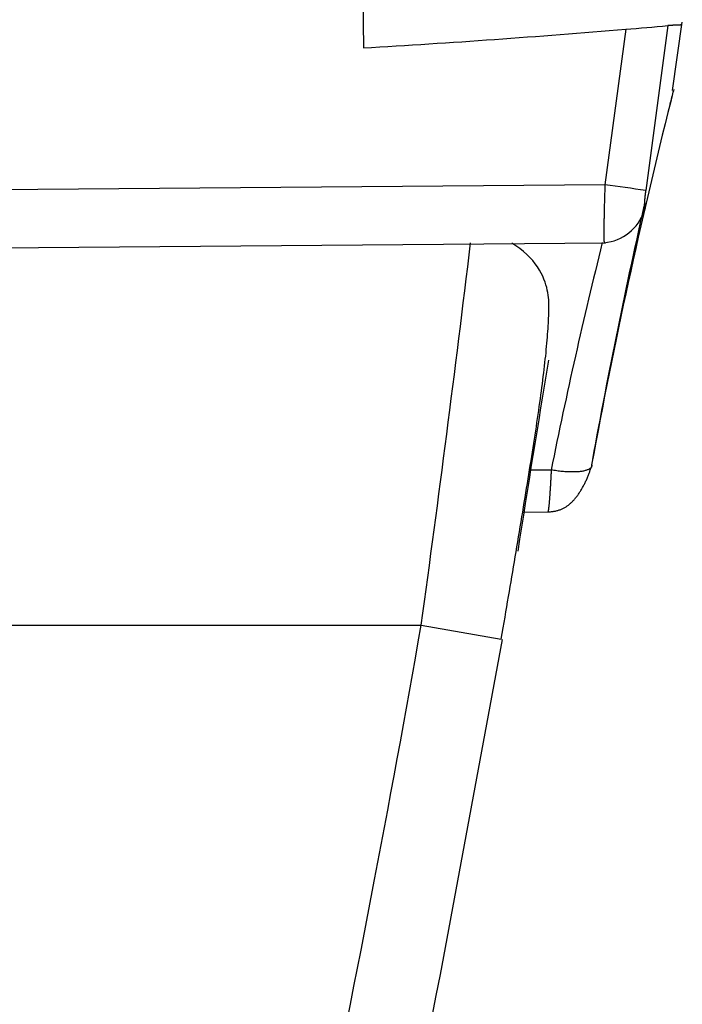
# Model space of a CAD drawing. Units: millimetres. Extents: x 5 to 821, y 20 to 574.
# Drawn here: x 227 to 243, y 429 to 453 of the extents above; entities that cross this region are included whole.
import ezdxf

# ---------------------------------------------------------------- set-up
doc = ezdxf.new("R2010")
doc.units = ezdxf.units.MM
doc.layers.add('Default', color=7, linetype='Continuous')
doc.layers.add('DV4_DEFAULT', color=7, linetype='Continuous')

# ---------------------------------------------------------------- blocks, each defined once
blk = doc.blocks.new('SE1103')
at = {"layer": 'DV4_DEFAULT', "color": 7, "linetype": 'Continuous'}
for p, q in [((0.008, 0), (0, 0)), ((0.016, 0.001), (0.008, 0)), ((0.024, 0.001), (0.016, 0.001)), ((0.032, 0.002), (0.024, 0.001)), ((0.039, 0.002), (0.032, 0.002)), ((0.047, 0.003), (0.039, 0.002)), ((0.055, 0.003), (0.047, 0.003)), ((0.062, 0.004), (0.055, 0.003)), ((0.07, 0.004), (0.062, 0.004)), ((0.077, 0.005), (0.07, 0.004)), ((0.085, 0.005), (0.077, 0.005)), ((0.092, 0.006), (0.085, 0.005)), ((0.099, 0.006), (0.092, 0.006)), ((0.106, 0.006), (0.099, 0.006)), ((0.113, 0.007), (0.106, 0.006)), ((0.119, 0.007), (0.113, 0.007)), ((0.126, 0.008), (0.119, 0.007)), ((0.132, 0.008), (0.126, 0.008)), ((0.139, 0.008), (0.132, 0.008)), ((0.145, 0.009), (0.139, 0.008)), ((0.151, 0.009), (0.145, 0.009)), ((0.158, 0.009), (0.151, 0.009)), ((0.164, 0.01), (0.158, 0.009)), ((0.17, 0.01), (0.164, 0.01)), ((0.176, 0.01), (0.17, 0.01)), ((0.181, 0.011), (0.176, 0.01)), ((0.187, 0.011), (0.181, 0.011)), ((0.193, 0.011), (0.187, 0.011)), ((0.198, 0.011), (0.193, 0.011)), ((0.203, 0.012), (0.198, 0.011)), ((0.209, 0.012), (0.203, 0.012)), ((0.214, 0.012), (0.209, 0.012)), ((0.219, 0.012), (0.214, 0.012)), ((0.224, 0.013), (0.219, 0.012)), ((0.229, 0.013), (0.224, 0.013)), ((0.234, 0.013), (0.229, 0.013)), ((0.238, 0.013), (0.234, 0.013)), ((0.243, 0.013), (0.238, 0.013)), ((0.248, 0.014), (0.243, 0.013)), ((0.252, 0.014), (0.248, 0.014)), ((0.256, 0.014), (0.252, 0.014)), ((0.26, 0.014), (0.256, 0.014)), ((0.265, 0.014), (0.26, 0.014)), ((0.269, 0.014), (0.265, 0.014)), ((0.273, 0.015), (0.269, 0.014)), ((0.276, 0.015), (0.273, 0.015)), ((0.28, 0.015), (0.276, 0.015)), ((0.284, 0.015), (0.28, 0.015)), ((0.287, 0.015), (0.284, 0.015)), ((0.291, 0.015), (0.287, 0.015)), ((0.294, 0.015), (0.291, 0.015)), ((0.297, 0.015), (0.294, 0.015)), ((0.3, 0.015), (0.297, 0.015)), ((0.303, 0.015), (0.3, 0.015)), ((0.306, 0.015), (0.303, 0.015)), ((0.309, 0.016), (0.306, 0.015)), ((0.312, 0.016), (0.309, 0.016)), ((0.314, 0.016), (0.312, 0.016)), ((0.317, 0.016), (0.314, 0.016)), ((0.319, 0.016), (0.317, 0.016)), ((0.321, 0.016), (0.319, 0.016)), ((0.324, 0.016), (0.321, 0.016)), ((0.326, 0.016), (0.324, 0.016)), ((0.328, 0.016), (0.326, 0.016)), ((0.33, 0.016), (0.328, 0.016)), ((0.331, 0.015), (0.33, 0.016)), ((0.333, 0.015), (0.331, 0.015)), ((0.335, 0.015), (0.333, 0.015)), ((0.336, 0.015), (0.335, 0.015)), ((0.338, 0.015), (0.336, 0.015)), ((0.339, 0.015), (0.338, 0.015)), ((0.34, 0.015), (0.339, 0.015)), ((0.341, 0.015), (0.34, 0.015)), ((0.342, 0.015), (0.341, 0.015)), ((0.343, 0.015), (0.342, 0.015)), ((0.344, 0.015), (0.343, 0.015)), ((0.345, 0.014), (0.344, 0.015)), ((0.346, 0.014), (0.345, 0.014)), ((0.345, 0.014), (0.345, 0.014)), ((0.346, 0.014), (0.346, 0.014))]:
    blk.add_line(p, q, dxfattribs=at)
blk = doc.blocks.new('SE1102')
at = {"layer": 'DV4_DEFAULT', "color": 7}
blk.add_blockref('SE1103', (0, 0), dxfattribs=at)
blk = doc.blocks.new('SE1101')
at = {"color": 7}
blk.add_blockref('SE1102', (0, 0), dxfattribs=at)
blk = doc.blocks.new('SE1100')
at = {"color": 7}
blk.add_blockref('SE1101', (0, 0), dxfattribs=at)
blk = doc.blocks.new('SE1107')
at = {"layer": 'DV4_DEFAULT', "color": 7, "linetype": 'Continuous'}
for p, q in [((0.019, 1.197), (0.018, 1.163)), ((0.02, 1.231), (0.019, 1.197)), ((0.021, 1.266), (0.02, 1.231)), ((0.022, 1.3), (0.021, 1.266)), ((0.023, 1.334), (0.022, 1.3)), ((0.024, 1.369), (0.023, 1.334)), ((0.025, 1.403), (0.024, 1.369)), ((0.012, 0.963), (0.011, 0.931)), ((0.013, 0.996), (0.012, 0.963)), ((0.014, 1.029), (0.013, 0.996)), ((0.015, 1.063), (0.014, 1.029)), ((0.016, 1.096), (0.015, 1.063)), ((0.017, 1.13), (0.016, 1.096)), ((0.018, 1.163), (0.017, 1.13)), ((0.007, 0.742), (0.006, 0.712)), ((0.008, 0.804), (0.007, 0.773)), ((0.007, 0.773), (0.007, 0.742)), ((0.009, 0.835), (0.008, 0.804)), ((0.01, 0.867), (0.009, 0.835)), ((0.011, 0.931), (0.01, 0.899)), ((0.01, 0.899), (0.01, 0.867)), ((0.003, 0.54), (0.002, 0.513)), ((0.002, 0.513), (0.002, 0.487)), ((0.002, 0.487), (0.002, 0.461)), ((0.004, 0.596), (0.003, 0.568)), ((0.003, 0.568), (0.003, 0.54)), ((0.005, 0.653), (0.004, 0.624)), ((0.004, 0.624), (0.004, 0.596)), ((0.006, 0.712), (0.005, 0.682)), ((0.005, 0.682), (0.005, 0.653)), ((0.001, 0.364), (0, 0.341)), ((0, 0.341), (0, 0.319)), ((0, 0.319), (0, 0.297)), ((0, 0.297), (0, 0.276)), ((0, 0.276), (0, 0.256)), ((0, 0.256), (0, 0.237)), ((0.002, 0.461), (0.001, 0.436)), ((0.001, 0.436), (0.001, 0.411)), ((0.001, 0.411), (0.001, 0.387)), ((0.001, 0.387), (0.001, 0.364)), ((0, 0.237), (0, 0.218)), ((0, 0.218), (0, 0.2)), ((0, 0.2), (0, 0.182)), ((0, 0.182), (0, 0.166)), ((0, 0.166), (0, 0.15)), ((0, 0.15), (0.001, 0.135)), ((0.001, 0.135), (0.001, 0.12)), ((0.001, 0.12), (0.001, 0.107)), ((0.001, 0.107), (0.001, 0.094)), ((0.001, 0.094), (0.002, 0.082)), ((0.002, 0.082), (0.002, 0.071)), ((0.002, 0.071), (0.002, 0.06)), ((0.002, 0.06), (0.003, 0.051)), ((0.003, 0.051), (0.003, 0.042)), ((0.003, 0.042), (0.004, 0.034)), ((0.004, 0.034), (0.004, 0.027)), ((0.004, 0.027), (0.005, 0.021)), ((0.005, 0.021), (0.005, 0.015)), ((0.005, 0.015), (0.006, 0.01)), ((0.006, 0.01), (0.007, 0.007)), ((0.007, 0.007), (0.007, 0.004)), ((0.007, 0.004), (0.008, 0.002)), ((0.008, 0.002), (0.009, 0)), ((0.009, 0), (0.009, 0))]:
    blk.add_line(p, q, dxfattribs=at)
blk = doc.blocks.new('SE1106')
at = {"layer": 'DV4_DEFAULT', "color": 7}
blk.add_blockref('SE1107', (0, 0), dxfattribs=at)
blk = doc.blocks.new('SE1105')
at = {"color": 7}
blk.add_blockref('SE1106', (0, 0), dxfattribs=at)
blk = doc.blocks.new('SE1104')
at = {"color": 7}
blk.add_blockref('SE1105', (0, 0), dxfattribs=at)
blk = doc.blocks.new('SE1115')
at = {"layer": 'DV4_DEFAULT', "color": 7, "linetype": 'Continuous'}
for p, q in [((0.001, 0.002), (0, 0)), ((0.002, 0.005), (0.001, 0.003)), ((0.001, 0.003), (0.001, 0.002)), ((0.003, 0.007), (0.002, 0.005)), ((0.004, 0.009), (0.003, 0.007)), ((0.005, 0.012), (0.004, 0.01)), ((0.004, 0.01), (0.004, 0.009)), ((0.006, 0.014), (0.005, 0.012)), ((0.007, 0.017), (0.006, 0.016)), ((0.006, 0.016), (0.006, 0.014)), ((0.008, 0.019), (0.007, 0.017)), ((0.009, 0.023), (0.008, 0.021)), ((0.008, 0.021), (0.008, 0.019)), ((0.01, 0.024), (0.009, 0.023)), ((0.011, 0.028), (0.01, 0.026)), ((0.01, 0.026), (0.01, 0.024)), ((0.012, 0.03), (0.011, 0.028)), ((0.013, 0.033), (0.012, 0.031)), ((0.012, 0.031), (0.012, 0.03)), ((0.014, 0.037), (0.013, 0.035)), ((0.013, 0.035), (0.013, 0.033)), ((0.015, 0.038), (0.014, 0.037)), ((0.016, 0.042), (0.015, 0.04)), ((0.015, 0.04), (0.015, 0.038)), ((0.017, 0.045), (0.016, 0.044)), ((0.016, 0.044), (0.016, 0.042)), ((0.018, 0.047), (0.017, 0.045)), ((0.019, 0.051), (0.018, 0.049)), ((0.018, 0.049), (0.018, 0.047)), ((0.02, 0.054), (0.019, 0.052)), ((0.019, 0.052), (0.019, 0.051)), ((0.021, 0.058), (0.02, 0.056)), ((0.02, 0.056), (0.02, 0.054)), ((0.022, 0.061), (0.021, 0.06)), ((0.021, 0.06), (0.021, 0.058)), ((0.023, 0.063), (0.022, 0.061)), ((0.024, 0.067), (0.023, 0.065)), ((0.023, 0.065), (0.023, 0.063)), ((0.025, 0.07), (0.024, 0.068)), ((0.024, 0.068), (0.024, 0.067))]:
    blk.add_line(p, q, dxfattribs=at)
blk = doc.blocks.new('SE1114')
at = {"layer": 'DV4_DEFAULT', "color": 7}
blk.add_blockref('SE1115', (0, 0), dxfattribs=at)
blk = doc.blocks.new('SE1113')
at = {"color": 7}
blk.add_blockref('SE1114', (0, 0), dxfattribs=at)
blk = doc.blocks.new('SE1112')
at = {"color": 7}
blk.add_blockref('SE1113', (0, 0), dxfattribs=at)
blk = doc.blocks.new('SE1119')
at = {"layer": 'DV4_DEFAULT', "color": 7, "linetype": 'Continuous'}
for p, q in [((0.013, 0.246), (0.012, 0.237)), ((0.014, 0.255), (0.013, 0.246)), ((0.015, 0.264), (0.014, 0.255)), ((0.016, 0.272), (0.015, 0.264)), ((0.017, 0.281), (0.016, 0.272)), ((0.018, 0.29), (0.017, 0.281)), ((0.019, 0.299), (0.018, 0.29)), ((0.02, 0.309), (0.019, 0.299)), ((0.021, 0.318), (0.02, 0.309)), ((0.023, 0.327), (0.021, 0.318)), ((0.024, 0.336), (0.023, 0.327)), ((0.025, 0.345), (0.024, 0.336)), ((0.026, 0.355), (0.025, 0.345)), ((0.027, 0.364), (0.026, 0.355)), ((0.029, 0.374), (0.027, 0.364)), ((0.03, 0.383), (0.029, 0.374)), ((0.031, 0.392), (0.03, 0.383)), ((0.032, 0.402), (0.031, 0.392)), ((0.001, 0.083), (0, 0.078)), ((0, 0.078), (0, 0.072)), ((0, 0.072), (0, 0.067)), ((0, 0.067), (0, 0.062)), ((0, 0.062), (0, 0.057)), ((0, 0.057), (0, 0.052)), ((0, 0.052), (0, 0.048)), ((0, 0.048), (0, 0.043)), ((0, 0.043), (0, 0.039)), ((0, 0.039), (0, 0.035)), ((0, 0.035), (0, 0.032)), ((0, 0.032), (0.001, 0.028)), ((0.002, 0.108), (0.001, 0.101)), ((0.001, 0.101), (0.001, 0.095)), ((0.001, 0.095), (0.001, 0.089)), ((0.001, 0.089), (0.001, 0.083)), ((0.001, 0.028), (0.001, 0.025)), ((0.001, 0.025), (0.001, 0.021)), ((0.001, 0.021), (0.001, 0.018)), ((0.001, 0.018), (0.002, 0.016)), ((0.003, 0.128), (0.002, 0.121)), ((0.002, 0.121), (0.002, 0.114)), ((0.002, 0.114), (0.002, 0.108)), ((0.002, 0.016), (0.002, 0.013)), ((0.002, 0.013), (0.002, 0.011)), ((0.002, 0.011), (0.003, 0.009)), ((0.004, 0.142), (0.003, 0.135)), ((0.003, 0.135), (0.003, 0.128)), ((0.003, 0.009), (0.003, 0.007)), ((0.003, 0.007), (0.004, 0.005)), ((0.005, 0.157), (0.004, 0.149)), ((0.004, 0.149), (0.004, 0.142)), ((0.004, 0.005), (0.004, 0.004)), ((0.004, 0.004), (0.005, 0.003)), ((0.006, 0.164), (0.005, 0.157)), ((0.005, 0.003), (0.005, 0.002)), ((0.005, 0.002), (0.006, 0.001)), ((0.007, 0.18), (0.006, 0.172)), ((0.006, 0.172), (0.006, 0.164)), ((0.006, 0.001), (0.007, 0)), ((0.008, 0.188), (0.007, 0.18)), ((0.007, 0), (0.007, 0)), ((0.007, 0), (0.008, 0)), ((0.009, 0.204), (0.008, 0.196)), ((0.008, 0.196), (0.008, 0.188)), ((0.008, 0), (0.009, 0)), ((0.01, 0.212), (0.009, 0.204)), ((0.009, 0), (0.01, 0.001)), ((0.011, 0.22), (0.01, 0.212)), ((0.01, 0.001), (0.011, 0.002)), ((0.01, 0.001), (0.01, 0.001)), ((0.012, 0.237), (0.011, 0.229)), ((0.011, 0.229), (0.011, 0.22)), ((0.011, 0.002), (0.012, 0.003)), ((0.012, 0.003), (0.013, 0.004)), ((0.013, 0.004), (0.014, 0.005)), ((0.014, 0.005), (0.015, 0.007)), ((0.015, 0.007), (0.016, 0.009)), ((0.016, 0.009), (0.017, 0.011)), ((0.017, 0.011), (0.018, 0.013)), ((0.018, 0.013), (0.019, 0.016)), ((0.019, 0.016), (0.02, 0.018)), ((0.02, 0.018), (0.021, 0.021)), ((0.021, 0.021), (0.022, 0.024)), ((0.022, 0.024), (0.023, 0.028)), ((0.023, 0.028), (0.024, 0.031)), ((0.024, 0.031), (0.026, 0.035)), ((0.026, 0.035), (0.027, 0.039)), ((0.027, 0.039), (0.028, 0.043)), ((0.028, 0.043), (0.029, 0.047)), ((0.029, 0.047), (0.03, 0.052)), ((0.03, 0.052), (0.032, 0.056)), ((0.032, 0.056), (0.033, 0.061)), ((0.033, 0.061), (0.034, 0.067)), ((0.034, 0.067), (0.036, 0.072)), ((0.036, 0.072), (0.037, 0.077)), ((0.037, 0.077), (0.038, 0.083)), ((0.038, 0.083), (0.04, 0.088))]:
    blk.add_line(p, q, dxfattribs=at)
blk = doc.blocks.new('SE1118')
at = {"layer": 'DV4_DEFAULT', "color": 7}
blk.add_blockref('SE1119', (0, 0), dxfattribs=at)
blk = doc.blocks.new('SE1117')
at = {"color": 7}
blk.add_blockref('SE1118', (0, 0), dxfattribs=at)
blk = doc.blocks.new('SE1116')
at = {"color": 7}
blk.add_blockref('SE1117', (0, 0), dxfattribs=at)
blk = doc.blocks.new('SE1127')
at = {"layer": 'DV4_DEFAULT', "color": 7, "linetype": 'Continuous'}
for p, q in [((0.001, 0.002), (0, 0)), ((0.002, 0.003), (0.001, 0.002)), ((0.003, 0.005), (0.002, 0.003)), ((0.005, 0.006), (0.003, 0.005)), ((0.006, 0.008), (0.005, 0.006)), ((0.007, 0.009), (0.006, 0.008)), ((0.008, 0.011), (0.007, 0.009)), ((0.009, 0.012), (0.008, 0.011)), ((0.01, 0.016), (0.009, 0.014)), ((0.009, 0.014), (0.009, 0.012)), ((0.011, 0.017), (0.01, 0.016)), ((0.012, 0.019), (0.011, 0.017)), ((0.013, 0.021), (0.012, 0.019)), ((0.014, 0.024), (0.013, 0.022)), ((0.013, 0.022), (0.013, 0.021)), ((0.015, 0.027), (0.014, 0.026)), ((0.014, 0.026), (0.014, 0.024)), ((0.016, 0.029), (0.015, 0.027)), ((0.017, 0.034), (0.016, 0.032)), ((0.016, 0.032), (0.016, 0.031)), ((0.016, 0.031), (0.016, 0.029)), ((0.017, 0.068), (0.017, 0.066)), ((0.017, 0.066), (0.017, 0.064)), ((0.017, 0.064), (0.018, 0.062)), ((0.018, 0.037), (0.017, 0.036)), ((0.017, 0.036), (0.017, 0.034)), ((0.018, 0.062), (0.018, 0.06)), ((0.018, 0.06), (0.018, 0.059)), ((0.018, 0.059), (0.018, 0.057)), ((0.018, 0.057), (0.019, 0.055)), ((0.019, 0.046), (0.018, 0.044)), ((0.018, 0.044), (0.018, 0.043)), ((0.018, 0.043), (0.018, 0.041)), ((0.018, 0.041), (0.018, 0.039)), ((0.018, 0.039), (0.018, 0.037)), ((0.019, 0.055), (0.019, 0.053)), ((0.019, 0.053), (0.019, 0.051)), ((0.019, 0.051), (0.019, 0.05)), ((0.019, 0.05), (0.019, 0.048)), ((0.019, 0.048), (0.019, 0.046))]:
    blk.add_line(p, q, dxfattribs=at)
blk = doc.blocks.new('SE1126')
at = {"layer": 'DV4_DEFAULT', "color": 7}
blk.add_blockref('SE1127', (0, 0), dxfattribs=at)
blk = doc.blocks.new('SE1125')
at = {"color": 7}
blk.add_blockref('SE1126', (0, 0), dxfattribs=at)
blk = doc.blocks.new('SE1124')
at = {"color": 7}
blk.add_blockref('SE1125', (0, 0), dxfattribs=at)
blk = doc.blocks.new('SE1131')
at = {"layer": 'DV4_DEFAULT', "color": 7, "linetype": 'Continuous'}
for p, q in [((0.034, 0.042), (0, 0.048)), ((0.068, 0.037), (0.034, 0.042)), ((0.101, 0.032), (0.068, 0.037)), ((0.135, 0.027), (0.101, 0.032)), ((0.168, 0.023), (0.135, 0.027)), ((0.201, 0.019), (0.168, 0.023)), ((0.234, 0.015), (0.201, 0.019)), ((0.267, 0.012), (0.234, 0.015)), ((0.299, 0.009), (0.267, 0.012)), ((0.331, 0.007), (0.299, 0.009)), ((0.363, 0.005), (0.331, 0.007)), ((0.394, 0.003), (0.363, 0.005)), ((0.425, 0.002), (0.394, 0.003)), ((0.455, 0.001), (0.425, 0.002)), ((0.484, 0), (0.455, 0.001)), ((0.513, 0), (0.484, 0)), ((0.542, 0), (0.513, 0)), ((0.57, 0.001), (0.542, 0)), ((0.597, 0.002), (0.57, 0.001)), ((0.623, 0.003), (0.597, 0.002)), ((0.649, 0.005), (0.623, 0.003)), ((0.674, 0.007), (0.649, 0.005)), ((0.698, 0.009), (0.674, 0.007)), ((0.721, 0.012), (0.698, 0.009)), ((0.744, 0.015), (0.721, 0.012)), ((0.765, 0.019), (0.744, 0.015)), ((0.786, 0.023), (0.765, 0.019)), ((0.806, 0.027), (0.786, 0.023)), ((0.825, 0.032), (0.806, 0.027)), ((0.842, 0.037), (0.825, 0.032)), ((0.859, 0.042), (0.842, 0.037)), ((0.875, 0.048), (0.859, 0.042)), ((0.89, 0.054), (0.875, 0.048)), ((0.904, 0.06), (0.89, 0.054)), ((0.916, 0.067), (0.904, 0.06)), ((0.928, 0.074), (0.916, 0.067)), ((0.938, 0.081), (0.928, 0.074)), ((0.948, 0.088), (0.938, 0.081)), ((0.956, 0.096), (0.948, 0.088)), ((0.963, 0.104), (0.956, 0.096))]:
    blk.add_line(p, q, dxfattribs=at)
blk = doc.blocks.new('SE1130')
at = {"layer": 'DV4_DEFAULT', "color": 7}
blk.add_blockref('SE1131', (0, 0), dxfattribs=at)
blk = doc.blocks.new('SE1129')
at = {"color": 7}
blk.add_blockref('SE1130', (0, 0), dxfattribs=at)
blk = doc.blocks.new('SE1128')
at = {"color": 7}
blk.add_blockref('SE1129', (0, 0), dxfattribs=at)
blk = doc.blocks.new('SE1135')
at = {"layer": 'DV4_DEFAULT', "color": 7, "linetype": 'Continuous'}
for p, q in [((0.079, 0.959), (0.078, 0.932)), ((0.081, 0.986), (0.079, 0.959)), ((0.082, 1.013), (0.081, 0.986)), ((0.067, 0.726), (0.066, 0.702)), ((0.069, 0.751), (0.067, 0.726)), ((0.07, 0.776), (0.069, 0.751)), ((0.071, 0.802), (0.07, 0.776)), ((0.073, 0.827), (0.071, 0.802)), ((0.074, 0.853), (0.073, 0.827)), ((0.075, 0.879), (0.074, 0.853)), ((0.077, 0.905), (0.075, 0.879)), ((0.078, 0.932), (0.077, 0.905)), ((0.053, 0.494), (0.052, 0.473)), ((0.055, 0.516), (0.053, 0.494)), ((0.056, 0.538), (0.055, 0.516)), ((0.057, 0.56), (0.056, 0.538)), ((0.059, 0.583), (0.057, 0.56)), ((0.06, 0.606), (0.059, 0.583)), ((0.062, 0.63), (0.06, 0.606)), ((0.063, 0.653), (0.062, 0.63)), ((0.064, 0.677), (0.063, 0.653)), ((0.066, 0.702), (0.064, 0.677)), ((0.035, 0.249), (0.034, 0.233)), ((0.037, 0.265), (0.035, 0.249)), ((0.038, 0.282), (0.037, 0.265)), ((0.039, 0.299), (0.038, 0.282)), ((0.041, 0.316), (0.039, 0.299)), ((0.042, 0.335), (0.041, 0.316)), ((0.043, 0.353), (0.042, 0.335)), ((0.045, 0.372), (0.043, 0.353)), ((0.046, 0.391), (0.045, 0.372)), ((0.048, 0.411), (0.046, 0.391)), ((0.049, 0.431), (0.048, 0.411)), ((0.05, 0.452), (0.049, 0.431)), ((0.052, 0.473), (0.05, 0.452)), ((0.001, 0), (0, 0)), ((0.002, 0.001), (0.001, 0)), ((0.003, 0.003), (0.002, 0.001)), ((0.004, 0.005), (0.003, 0.003)), ((0.005, 0.007), (0.004, 0.005)), ((0.006, 0.01), (0.005, 0.007)), ((0.007, 0.014), (0.006, 0.01)), ((0.008, 0.018), (0.007, 0.014)), ((0.009, 0.023), (0.008, 0.018)), ((0.01, 0.028), (0.009, 0.023)), ((0.011, 0.034), (0.01, 0.028)), ((0.012, 0.041), (0.011, 0.034)), ((0.014, 0.048), (0.012, 0.041)), ((0.015, 0.055), (0.014, 0.048)), ((0.016, 0.064), (0.015, 0.055)), ((0.017, 0.072), (0.016, 0.064)), ((0.018, 0.082), (0.017, 0.072)), ((0.02, 0.091), (0.018, 0.082)), ((0.021, 0.102), (0.02, 0.091)), ((0.022, 0.112), (0.021, 0.102)), ((0.023, 0.124), (0.022, 0.112)), ((0.025, 0.136), (0.023, 0.124)), ((0.026, 0.148), (0.025, 0.136)), ((0.027, 0.161), (0.026, 0.148)), ((0.028, 0.174), (0.027, 0.161)), ((0.03, 0.188), (0.028, 0.174)), ((0.031, 0.203), (0.03, 0.188)), ((0.032, 0.217), (0.031, 0.203)), ((0.034, 0.233), (0.032, 0.217))]:
    blk.add_line(p, q, dxfattribs=at)
blk = doc.blocks.new('SE1134')
at = {"layer": 'DV4_DEFAULT', "color": 7}
blk.add_blockref('SE1135', (0, 0), dxfattribs=at)
blk = doc.blocks.new('SE1133')
at = {"color": 7}
blk.add_blockref('SE1134', (0, 0), dxfattribs=at)
blk = doc.blocks.new('SE1132')
at = {"color": 7}
blk.add_blockref('SE1133', (0, 0), dxfattribs=at)
blk = doc.blocks.new('SE1159')
at = {"layer": 'DV4_DEFAULT', "color": 7, "linetype": 'Continuous'}
for p, q in [((1.007, 0.953), (1.014, 0.972)), ((1.014, 0.972), (1.02, 0.991)), ((1.02, 0.991), (1.027, 1.01)), ((1.027, 1.01), (1.033, 1.03)), ((1.033, 1.03), (1.04, 1.05)), ((1.04, 1.05), (1.046, 1.07)), ((0.905, 0.71), (0.914, 0.73)), ((0.914, 0.73), (0.924, 0.75)), ((0.924, 0.75), (0.933, 0.77)), ((0.933, 0.77), (0.942, 0.79)), ((0.942, 0.79), (0.951, 0.811)), ((0.951, 0.811), (0.96, 0.831)), ((0.96, 0.831), (0.968, 0.852)), ((0.968, 0.852), (0.976, 0.872)), ((0.976, 0.872), (0.985, 0.893)), ((0.985, 0.893), (0.992, 0.913)), ((0.992, 0.913), (1, 0.933)), ((1, 0.933), (1.007, 0.953)), ((0.768, 0.466), (0.779, 0.484)), ((0.779, 0.484), (0.79, 0.502)), ((0.79, 0.502), (0.801, 0.52)), ((0.801, 0.52), (0.812, 0.538)), ((0.812, 0.538), (0.823, 0.556)), ((0.823, 0.556), (0.834, 0.575)), ((0.834, 0.575), (0.844, 0.593)), ((0.844, 0.593), (0.855, 0.612)), ((0.855, 0.612), (0.865, 0.632)), ((0.865, 0.632), (0.875, 0.651)), ((0.875, 0.651), (0.885, 0.67)), ((0.885, 0.67), (0.895, 0.69)), ((0.895, 0.69), (0.905, 0.71)), ((0.583, 0.238), (0.596, 0.251)), ((0.596, 0.251), (0.609, 0.265)), ((0.609, 0.265), (0.622, 0.278)), ((0.622, 0.278), (0.635, 0.292)), ((0.635, 0.292), (0.647, 0.307)), ((0.647, 0.307), (0.66, 0.321)), ((0.66, 0.321), (0.672, 0.336)), ((0.672, 0.336), (0.685, 0.352)), ((0.685, 0.352), (0.697, 0.367)), ((0.697, 0.367), (0.709, 0.383)), ((0.709, 0.383), (0.721, 0.399)), ((0.721, 0.399), (0.733, 0.416)), ((0.733, 0.416), (0.745, 0.432)), ((0.745, 0.432), (0.756, 0.449)), ((0.756, 0.449), (0.768, 0.466)), ((0, 0), (0.023, 0.001)), ((0.023, 0.001), (0.046, 0.002)), ((0.046, 0.002), (0.067, 0.004)), ((0.067, 0.004), (0.088, 0.005)), ((0.088, 0.005), (0.108, 0.007)), ((0.108, 0.007), (0.128, 0.01)), ((0.128, 0.01), (0.148, 0.013)), ((0.148, 0.013), (0.168, 0.016)), ((0.168, 0.016), (0.187, 0.02)), ((0.187, 0.02), (0.206, 0.024)), ((0.206, 0.024), (0.225, 0.029)), ((0.225, 0.029), (0.243, 0.034)), ((0.243, 0.034), (0.262, 0.04)), ((0.262, 0.04), (0.279, 0.046)), ((0.279, 0.046), (0.297, 0.052)), ((0.297, 0.052), (0.314, 0.059)), ((0.314, 0.059), (0.331, 0.066)), ((0.331, 0.066), (0.348, 0.073)), ((0.348, 0.073), (0.364, 0.081)), ((0.364, 0.081), (0.38, 0.089)), ((0.38, 0.089), (0.396, 0.098)), ((0.396, 0.098), (0.412, 0.106)), ((0.412, 0.106), (0.427, 0.116)), ((0.427, 0.116), (0.442, 0.125)), ((0.442, 0.125), (0.457, 0.135)), ((0.457, 0.135), (0.472, 0.145)), ((0.472, 0.145), (0.486, 0.155)), ((0.486, 0.155), (0.5, 0.166)), ((0.5, 0.166), (0.514, 0.177)), ((0.514, 0.177), (0.528, 0.189)), ((0.528, 0.189), (0.542, 0.201)), ((0.542, 0.201), (0.556, 0.213)), ((0.556, 0.213), (0.569, 0.225)), ((0.569, 0.225), (0.583, 0.238))]:
    blk.add_line(p, q, dxfattribs=at)
blk = doc.blocks.new('SE1158')
at = {"layer": 'DV4_DEFAULT', "color": 7}
blk.add_blockref('SE1159', (0, 0), dxfattribs=at)
blk = doc.blocks.new('SE1157')
at = {"color": 7}
blk.add_blockref('SE1158', (0, 0), dxfattribs=at)
blk = doc.blocks.new('SE1156')
at = {"color": 7}
blk.add_blockref('SE1157', (0, 0), dxfattribs=at)
blk = doc.blocks.new('SE1163')
at = {"layer": 'DV4_DEFAULT', "color": 7, "linetype": 'Continuous'}
for p, q in [((2.455, 11.712), (2.556, 12.223)), ((2.354, 11.202), (2.455, 11.712)), ((2.253, 10.691), (2.354, 11.202)), ((2.151, 10.181), (2.253, 10.691)), ((2.048, 9.671), (2.151, 10.181)), ((1.945, 9.16), (2.048, 9.671)), ((1.842, 8.65), (1.945, 9.16)), ((1.737, 8.141), (1.842, 8.65)), ((1.633, 7.631), (1.737, 8.141)), ((1.527, 7.121), (1.633, 7.631)), ((1.422, 6.612), (1.527, 7.121)), ((1.315, 6.102), (1.422, 6.612)), ((1.208, 5.593), (1.315, 6.102)), ((1.101, 5.084), (1.208, 5.593)), ((0.993, 4.575), (1.101, 5.084)), ((0.885, 4.066), (0.993, 4.575)), ((0.776, 3.558), (0.885, 4.066)), ((0.667, 3.049), (0.776, 3.558)), ((0.557, 2.54), (0.667, 3.049)), ((0.446, 2.032), (0.557, 2.54)), ((0.335, 1.524), (0.446, 2.032)), ((0.224, 1.016), (0.335, 1.524)), ((0.112, 0.508), (0.224, 1.016)), ((0, 0), (0.112, 0.508))]:
    blk.add_line(p, q, dxfattribs=at)
blk = doc.blocks.new('SE1162')
at = {"layer": 'DV4_DEFAULT', "color": 7}
blk.add_blockref('SE1163', (0, 0), dxfattribs=at)
blk = doc.blocks.new('SE1161')
at = {"color": 7}
blk.add_blockref('SE1162', (0, 0), dxfattribs=at)
blk = doc.blocks.new('SE1160')
at = {"color": 7}
blk.add_blockref('SE1161', (0, 0), dxfattribs=at)
blk = doc.blocks.new('SE1167')
at = {"layer": 'DV4_DEFAULT', "color": 7, "linetype": 'Continuous'}
for p, q in [((3.908, 19.555), (3.978, 19.953)), ((3.838, 19.156), (3.908, 19.555)), ((3.767, 18.755), (3.838, 19.156)), ((3.695, 18.352), (3.767, 18.755)), ((3.622, 17.947), (3.695, 18.352)), ((3.549, 17.54), (3.622, 17.947)), ((3.474, 17.131), (3.549, 17.54)), ((3.399, 16.721), (3.474, 17.131)), ((3.323, 16.309), (3.399, 16.721)), ((3.247, 15.895), (3.323, 16.309)), ((3.169, 15.479), (3.247, 15.895)), ((3.091, 15.061), (3.169, 15.479)), ((3.012, 14.642), (3.091, 15.061)), ((2.932, 14.221), (3.012, 14.642)), ((2.851, 13.798), (2.932, 14.221)), ((2.77, 13.373), (2.851, 13.798)), ((2.688, 12.946), (2.77, 13.373)), ((2.605, 12.518), (2.688, 12.946)), ((2.521, 12.088), (2.605, 12.518)), ((2.436, 11.655), (2.521, 12.088)), ((2.351, 11.222), (2.436, 11.655)), ((2.265, 10.786), (2.351, 11.222)), ((2.178, 10.352), (2.265, 10.786)), ((2.097, 9.945), (2.178, 10.352)), ((2.015, 9.538), (2.097, 9.945)), ((1.933, 9.13), (2.015, 9.538)), ((1.85, 8.721), (1.933, 9.13)), ((1.767, 8.311), (1.85, 8.721)), ((1.683, 7.9), (1.767, 8.311)), ((1.599, 7.489), (1.683, 7.9)), ((1.514, 7.076), (1.599, 7.489)), ((1.428, 6.663), (1.514, 7.076)), ((1.342, 6.249), (1.428, 6.663)), ((1.255, 5.834), (1.342, 6.249)), ((1.168, 5.418), (1.255, 5.834)), ((1.08, 5.001), (1.168, 5.418)), ((0.992, 4.583), (1.08, 5.001)), ((0.903, 4.165), (0.992, 4.583)), ((0.814, 3.746), (0.903, 4.165)), ((0.724, 3.326), (0.814, 3.746)), ((0.634, 2.905), (0.724, 3.326)), ((0.543, 2.483), (0.634, 2.905)), ((0.451, 2.06), (0.543, 2.483)), ((0.359, 1.637), (0.451, 2.06)), ((0.266, 1.212), (0.359, 1.637)), ((0.175, 0.793), (0.266, 1.212)), ((0.088, 0.397), (0.175, 0.793)), ((0, 0), (0.088, 0.397))]:
    blk.add_line(p, q, dxfattribs=at)
blk = doc.blocks.new('SE1166')
at = {"layer": 'DV4_DEFAULT', "color": 7}
blk.add_blockref('SE1167', (0, 0), dxfattribs=at)
blk = doc.blocks.new('SE1165')
at = {"color": 7}
blk.add_blockref('SE1166', (0, 0), dxfattribs=at)
blk = doc.blocks.new('SE1164')
at = {"color": 7}
blk.add_blockref('SE1165', (0, 0), dxfattribs=at)
blk = doc.blocks.new('SE1171')
at = {"layer": 'DV4_DEFAULT', "color": 7, "linetype": 'Continuous'}
for p, q in [((0.357, 9.519), (0.256, 9.58)), ((0.451, 9.453), (0.357, 9.519)), ((0.54, 9.384), (0.451, 9.453)), ((0.621, 9.312), (0.54, 9.384)), ((0.696, 9.237), (0.621, 9.312)), ((0.763, 9.161), (0.696, 9.237)), ((0.824, 9.084), (0.763, 9.161)), ((0.878, 9.007), (0.824, 9.084)), ((0.926, 8.931), (0.878, 9.007)), ((0.968, 8.855), (0.926, 8.931)), ((1.004, 8.782), (0.968, 8.855)), ((1.035, 8.71), (1.004, 8.782)), ((1.062, 8.641), (1.035, 8.71)), ((1.083, 8.575), (1.062, 8.641)), ((1.101, 8.51), (1.083, 8.575)), ((1.116, 8.447), (1.101, 8.51)), ((1.128, 8.387), (1.116, 8.447)), ((1.137, 8.328), (1.128, 8.387)), ((1.144, 8.27), (1.137, 8.328)), ((1.15, 8.214), (1.144, 8.27)), ((1.153, 8.158), (1.15, 8.214)), ((1.156, 8.103), (1.153, 8.158)), ((1.157, 8.048), (1.156, 8.103)), ((1.152, 7.825), (1.154, 7.882)), ((1.154, 7.882), (1.156, 7.938)), ((1.156, 7.938), (1.157, 7.994)), ((1.157, 7.994), (1.157, 8.048)), ((1.138, 7.58), (1.142, 7.644)), ((1.142, 7.644), (1.145, 7.706)), ((1.145, 7.706), (1.149, 7.767)), ((1.149, 7.767), (1.152, 7.825)), ((1.124, 7.377), (1.129, 7.446)), ((1.129, 7.446), (1.133, 7.514)), ((1.133, 7.514), (1.138, 7.58)), ((1.1, 7.085), (1.106, 7.16)), ((1.106, 7.16), (1.113, 7.233)), ((1.113, 7.233), (1.118, 7.306)), ((1.118, 7.306), (1.124, 7.377)), ((1.077, 6.852), (1.085, 6.931)), ((1.085, 6.931), (1.092, 7.008)), ((1.092, 7.008), (1.1, 7.085)), ((1.05, 6.61), (1.059, 6.692)), ((1.059, 6.692), (1.068, 6.773)), ((1.068, 6.773), (1.077, 6.852)), ((1.019, 6.357), (1.03, 6.442)), ((1.03, 6.442), (1.04, 6.527)), ((1.04, 6.527), (1.05, 6.61)), ((0.997, 6.182), (1.008, 6.27)), ((1.008, 6.27), (1.019, 6.357)), ((0.961, 5.911), (0.973, 6.003)), ((0.973, 6.003), (0.985, 6.093)), ((0.985, 6.093), (0.997, 6.182)), ((0.922, 5.63), (0.935, 5.725)), ((0.935, 5.725), (0.948, 5.819)), ((0.948, 5.819), (0.961, 5.911)), ((0.894, 5.438), (0.908, 5.535)), ((0.908, 5.535), (0.922, 5.63)), ((0.851, 5.142), (0.865, 5.241)), ((0.865, 5.241), (0.88, 5.34)), ((0.88, 5.34), (0.894, 5.438)), ((0.82, 4.94), (0.836, 5.041)), ((0.836, 5.041), (0.851, 5.142)), ((0.789, 4.734), (0.805, 4.838)), ((0.805, 4.838), (0.82, 4.94)), ((0.756, 4.526), (0.773, 4.631)), ((0.773, 4.631), (0.789, 4.734)), ((0.705, 4.206), (0.723, 4.313)), ((0.723, 4.313), (0.739, 4.42)), ((0.739, 4.42), (0.756, 4.526)), ((0.67, 3.988), (0.688, 4.098)), ((0.688, 4.098), (0.705, 4.206)), ((0.634, 3.766), (0.652, 3.878)), ((0.652, 3.878), (0.67, 3.988)), ((0.597, 3.541), (0.616, 3.654)), ((0.616, 3.654), (0.634, 3.766)), ((0.56, 3.31), (0.579, 3.426)), ((0.579, 3.426), (0.597, 3.541)), ((0.521, 3.076), (0.54, 3.194)), ((0.54, 3.194), (0.56, 3.31)), ((0.482, 2.839), (0.501, 2.958)), ((0.501, 2.958), (0.521, 3.076)), ((0.442, 2.599), (0.462, 2.719)), ((0.462, 2.719), (0.482, 2.839)), ((0.402, 2.357), (0.422, 2.478)), ((0.422, 2.478), (0.442, 2.599)), ((0.361, 2.115), (0.381, 2.236)), ((0.381, 2.236), (0.402, 2.357)), ((0.321, 1.873), (0.341, 1.994)), ((0.341, 1.994), (0.361, 2.115)), ((0.28, 1.632), (0.3, 1.753)), ((0.3, 1.753), (0.321, 1.873)), ((0.239, 1.392), (0.26, 1.512)), ((0.26, 1.512), (0.28, 1.632)), ((0.198, 1.152), (0.219, 1.272)), ((0.219, 1.272), (0.239, 1.392)), ((0.156, 0.908), (0.177, 1.03)), ((0.177, 1.03), (0.198, 1.152)), ((0.113, 0.659), (0.135, 0.784)), ((0.135, 0.784), (0.156, 0.908)), ((0.069, 0.402), (0.092, 0.532)), ((0.092, 0.532), (0.113, 0.659)), ((0.024, 0.137), (0.047, 0.271)), ((0.047, 0.271), (0.069, 0.402)), ((0, 0), (0.024, 0.137))]:
    blk.add_line(p, q, dxfattribs=at)
blk = doc.blocks.new('SE1170')
at = {"layer": 'DV4_DEFAULT', "color": 7}
blk.add_blockref('SE1171', (0, 0), dxfattribs=at)
blk = doc.blocks.new('SE1169')
at = {"color": 7}
blk.add_blockref('SE1170', (0, 0), dxfattribs=at)
blk = doc.blocks.new('SE1168')
at = {"color": 7}
blk.add_blockref('SE1169', (0, 0), dxfattribs=at)
blk = doc.blocks.new('SE1075')
at = {"layer": 'DV4_DEFAULT', "color": 7, "linetype": 'Continuous'}
for p, q in [((79.592, 69.134), (79.613, 67.041)), ((87.1, 66.014), (87.334, 67.667)), ((85.963, 67.495), (85.459, 63.729)), ((86.979, 67.58), (86.447, 63.591)), ((85.459, 63.729), (55.678, 63.477)), ((55.69, 62.075), (85.478, 62.327)), ((84.159, 56.828), (83.664, 56.824)), ((83.502, 55.811), (84.077, 55.816)), ((59.143, 53.073), (81.012, 53.073)), ((81.012, 53.073), (82.949, 52.735)), ((81.479, 44.623), (82.982, 52.729))]:
    blk.add_line(p, q, dxfattribs=at)
for centre, radius, start, end in [((64.698, 320.316), 253.714, 273.37007, 274.80776), ((81.616, 125.102), 57.771, 274.31555, 275.32706), ((81.331, 67.259), 5.922, 344.564, 347.8354), ((220.615, 32.069), 137.743, 165.7241, 165.84709), ((220.615, 32.069), 137.743, 165.84709, 169.59215), ((69.332, -54.296), 119.123, 81.73942, 82.21901), ((228.89, 31.056), 146.069, 167.28274, 169.81434), ((283.114, 17.766), 201.859, 166.96965, 167.02183), ((85.333, 63.458), 1.137, 275.5685, 341.6036), ((-450.613, 126.453), 536.666, 352.14117, 353.13694), ((200.74, 33.485), 118.895, 165.9597, 168.67727), ((561.429, -19.912), 483.893, 170.55636, 171.11007)]:
    blk.add_arc(centre, radius, start, end, dxfattribs=at)
at = {"color": 7}
for name, p in [('SE1100', (86.979, 67.58)), ('SE1104', (85.434, 62.327)), ('SE1116', (86.414, 63.188)), ('SE1112', (86.409, 63.091)), ('SE1168', (82.949, 52.735)), ('SE1124', (85.122, 56.885)), ('SE1156', (84.077, 55.816)), ('SE1132', (84.077, 55.816)), ('SE1128', (84.159, 56.781)), ('SE1164', (77.034, 33.12)), ('SE1160', (78.923, 32.4))]:
    blk.add_blockref(name, p, dxfattribs=at)
blk = doc.blocks.new('SE1074')
at = {"layer": 'Default', "color": 7}
blk.add_blockref('SE1075', (0, 0), dxfattribs=at)
blk = doc.blocks.new('SE1073')
at = {"color": 7}
blk.add_blockref('SE1074', (0, 0), dxfattribs=at)
blk = doc.blocks.new('SE1072')
at = {"color": 7}
blk.add_blockref('SE1073', (0, 0), dxfattribs=at)

msp = doc.modelspace()

# ---------------------------------------------------------------- block references
at = {"color": 7}
msp.add_blockref('SE1072', (155.845, 384.857), dxfattribs=at)

doc.saveas('drawing.dxf')
